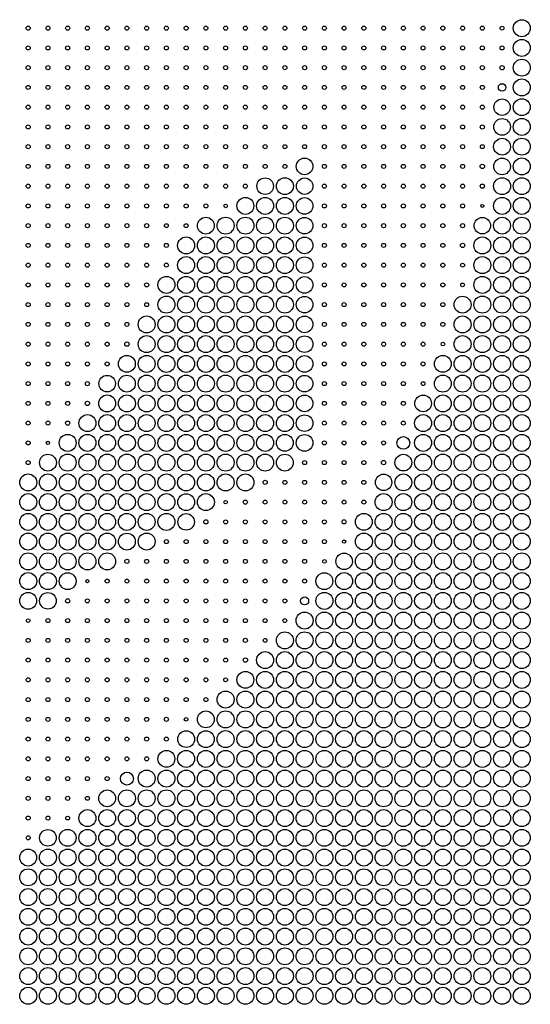
# Model space of a CAD drawing. Units: millimetres. Extents: x -0.1 to 30.1, y -0.1 to 30.1.
# Drawn here: x 22.4 to 30.1, y -0.1 to 14.8 of the extents above; entities that cross this region are included whole.
import ezdxf

# ---------------------------------------------------------------- set-up
doc = ezdxf.new("R2010")
doc.units = ezdxf.units.MM
doc.layers.add('Default', color=18, linetype='Continuous', true_color=0x000000)

msp = doc.modelspace()

# ---------------------------------------------------------------- linework, layer by layer
at = {"layer": 'Default'}
for centre, radius in [((30, 14.7), 0.129), ((22.5, 14.7), 0.0306), ((22.8, 14.7), 0.0306), ((23.1, 14.7), 0.0306), ((23.4, 14.7), 0.0306), ((23.7, 14.7), 0.0306), ((24, 14.7), 0.0306), ((24.3, 14.7), 0.0306), ((24.6, 14.7), 0.0306), ((24.9, 14.7), 0.0306), ((25.2, 14.7), 0.0306), ((25.5, 14.7), 0.0306), ((25.8, 14.7), 0.0306), ((26.1, 14.7), 0.0306), ((26.4, 14.7), 0.0306), ((26.7, 14.7), 0.0306), ((27, 14.7), 0.0306), ((27.3, 14.7), 0.0306), ((27.6, 14.7), 0.0306), ((27.9, 14.7), 0.0306), ((28.2, 14.7), 0.0306), ((28.5, 14.7), 0.0306), ((28.8, 14.7), 0.0306), ((29.1, 14.7), 0.0306), ((29.4, 14.7), 0.0306), ((29.7, 14.7), 0.0296), ((30, 14.4), 0.129), ((22.5, 14.4), 0.0306), ((22.8, 14.4), 0.0306), ((23.1, 14.4), 0.0306), ((23.4, 14.4), 0.0306), ((23.7, 14.4), 0.0306), ((24, 14.4), 0.0306), ((24.3, 14.4), 0.0306), ((24.6, 14.4), 0.0306), ((24.9, 14.4), 0.0306), ((25.2, 14.4), 0.0306), ((25.5, 14.4), 0.0306), ((25.8, 14.4), 0.0306), ((26.1, 14.4), 0.0306), ((26.4, 14.4), 0.0306), ((26.7, 14.4), 0.0306), ((27, 14.4), 0.0306), ((27.3, 14.4), 0.0306), ((27.6, 14.4), 0.0306), ((27.9, 14.4), 0.0306), ((28.2, 14.4), 0.0306), ((28.5, 14.4), 0.0306), ((28.8, 14.4), 0.0306), ((29.1, 14.4), 0.0306), ((29.4, 14.4), 0.0309), ((29.7, 14.4), 0.0303), ((30, 14.1), 0.129), ((22.5, 14.1), 0.0306), ((22.8, 14.1), 0.0306), ((23.1, 14.1), 0.0306), ((23.4, 14.1), 0.0306), ((23.7, 14.1), 0.0306), ((24, 14.1), 0.0306), ((24.3, 14.1), 0.0306), ((24.6, 14.1), 0.0306), ((24.9, 14.1), 0.0306), ((25.2, 14.1), 0.0306), ((25.5, 14.1), 0.0306), ((25.8, 14.1), 0.0306), ((26.1, 14.1), 0.0306), ((26.4, 14.1), 0.0306), ((26.7, 14.1), 0.0306), ((27, 14.1), 0.0306), ((27.3, 14.1), 0.0306), ((27.6, 14.1), 0.0306), ((27.9, 14.1), 0.0306), ((28.2, 14.1), 0.0306), ((28.5, 14.1), 0.0306), ((28.8, 14.1), 0.0306), ((29.1, 14.1), 0.0306), ((29.4, 14.1), 0.0309), ((29.7, 14.1), 0.0331), ((30, 13.8), 0.129), ((22.5, 13.8), 0.0306), ((22.8, 13.8), 0.0306), ((23.1, 13.8), 0.0306), ((23.4, 13.8), 0.0306), ((23.7, 13.8), 0.0306), ((24, 13.8), 0.0306), ((24.3, 13.8), 0.0306), ((24.6, 13.8), 0.0306), ((24.9, 13.8), 0.0306), ((25.2, 13.8), 0.0306), ((25.5, 13.8), 0.0306), ((25.8, 13.8), 0.0306), ((26.1, 13.8), 0.0306), ((26.4, 13.8), 0.0306), ((26.7, 13.8), 0.0306), ((27, 13.8), 0.0306), ((27.3, 13.8), 0.0306), ((27.6, 13.8), 0.0306), ((27.9, 13.8), 0.0306), ((28.2, 13.8), 0.0306), ((28.5, 13.8), 0.0306), ((28.8, 13.8), 0.0306), ((29.1, 13.8), 0.0306), ((29.4, 13.8), 0.0311), ((29.7, 13.8), 0.0566), ((29.7, 13.5), 0.125), ((30, 13.5), 0.129), ((22.5, 13.5), 0.0306), ((22.8, 13.5), 0.0306), ((23.1, 13.5), 0.0306), ((23.4, 13.5), 0.0306), ((23.7, 13.5), 0.0306), ((24, 13.5), 0.0306), ((24.3, 13.5), 0.0306), ((24.6, 13.5), 0.0306), ((24.9, 13.5), 0.0306), ((25.2, 13.5), 0.0306), ((25.5, 13.5), 0.0306), ((25.8, 13.5), 0.0306), ((26.1, 13.5), 0.0306), ((26.4, 13.5), 0.0306), ((26.7, 13.5), 0.0306), ((27, 13.5), 0.0306), ((27.3, 13.5), 0.0306), ((27.6, 13.5), 0.0306), ((27.9, 13.5), 0.0306), ((28.2, 13.5), 0.0306), ((28.5, 13.5), 0.0306), ((28.8, 13.5), 0.0306), ((29.1, 13.5), 0.0306), ((29.4, 13.5), 0.0306), ((29.7, 13.2), 0.127), ((30, 13.2), 0.129), ((22.5, 13.2), 0.0306), ((22.8, 13.2), 0.0306), ((23.1, 13.2), 0.0306), ((23.4, 13.2), 0.0306), ((23.7, 13.2), 0.0306), ((24, 13.2), 0.0306), ((24.3, 13.2), 0.0306), ((24.6, 13.2), 0.0306), ((24.9, 13.2), 0.0306), ((25.2, 13.2), 0.0306), ((25.5, 13.2), 0.0306), ((25.8, 13.2), 0.0306), ((26.1, 13.2), 0.0306), ((26.4, 13.2), 0.0306), ((26.7, 13.2), 0.0306), ((27, 13.2), 0.0306), ((27.3, 13.2), 0.0306), ((27.6, 13.2), 0.0306), ((27.9, 13.2), 0.0306), ((28.2, 13.2), 0.0306), ((28.5, 13.2), 0.0306), ((28.8, 13.2), 0.0306), ((29.1, 13.2), 0.0306), ((29.4, 13.2), 0.0316), ((29.7, 12.9), 0.128), ((30, 12.9), 0.129), ((22.5, 12.9), 0.0306), ((22.8, 12.9), 0.0306), ((23.1, 12.9), 0.0306), ((23.4, 12.9), 0.0306), ((23.7, 12.9), 0.0306), ((24, 12.9), 0.0306), ((24.3, 12.9), 0.0306), ((24.6, 12.9), 0.0306), ((24.9, 12.9), 0.0306), ((25.2, 12.9), 0.0306), ((25.5, 12.9), 0.0306), ((25.8, 12.9), 0.0306), ((26.1, 12.9), 0.0306), ((26.4, 12.9), 0.0301), ((26.7, 12.9), 0.0303), ((27, 12.9), 0.0306), ((27.3, 12.9), 0.0306), ((27.6, 12.9), 0.0306), ((27.9, 12.9), 0.0306), ((28.2, 12.9), 0.0306), ((28.5, 12.9), 0.0306), ((28.8, 12.9), 0.0306), ((29.1, 12.9), 0.0306), ((29.4, 12.9), 0.0298), ((26.7, 12.6), 0.126), ((29.7, 12.6), 0.127), ((30, 12.6), 0.129), ((22.5, 12.6), 0.0306), ((22.8, 12.6), 0.0306), ((23.1, 12.6), 0.0306), ((23.4, 12.6), 0.0306), ((23.7, 12.6), 0.0306), ((24, 12.6), 0.0306), ((24.3, 12.6), 0.0306), ((24.6, 12.6), 0.0306), ((24.9, 12.6), 0.0306), ((25.2, 12.6), 0.0306), ((25.5, 12.6), 0.0306), ((25.8, 12.6), 0.0306), ((26.1, 12.6), 0.0309), ((26.4, 12.6), 0.0298), ((27, 12.6), 0.0306), ((27.3, 12.6), 0.0306), ((27.6, 12.6), 0.0306), ((27.9, 12.6), 0.0306), ((28.2, 12.6), 0.0306), ((28.5, 12.6), 0.0306), ((28.8, 12.6), 0.0306), ((29.1, 12.6), 0.0306), ((29.4, 12.6), 0.0336), ((26.1, 12.3), 0.126), ((26.4, 12.3), 0.129), ((26.7, 12.3), 0.125), ((29.7, 12.3), 0.129), ((30, 12.3), 0.129), ((22.5, 12.3), 0.0306), ((22.8, 12.3), 0.0306), ((23.1, 12.3), 0.0306), ((23.4, 12.3), 0.0306), ((23.7, 12.3), 0.0306), ((24, 12.3), 0.0306), ((24.3, 12.3), 0.0306), ((24.6, 12.3), 0.0306), ((24.9, 12.3), 0.0306), ((25.2, 12.3), 0.0306), ((25.5, 12.3), 0.0306), ((25.8, 12.3), 0.0311), ((27, 12.3), 0.0306), ((27.3, 12.3), 0.0306), ((27.6, 12.3), 0.0306), ((27.9, 12.3), 0.0306), ((28.2, 12.3), 0.0306), ((28.5, 12.3), 0.0306), ((28.8, 12.3), 0.0306), ((29.1, 12.3), 0.0306), ((29.4, 12.3), 0.0324), ((25.8, 12), 0.128), ((26.1, 12), 0.129), ((26.4, 12), 0.129), ((26.7, 12), 0.126), ((29.7, 12), 0.129), ((30, 12), 0.129), ((22.5, 12), 0.0306), ((22.8, 12), 0.0306), ((23.1, 12), 0.0306), ((23.4, 12), 0.0306), ((23.7, 12), 0.0306), ((24, 12), 0.0306), ((24.3, 12), 0.0306), ((24.6, 12), 0.0306), ((24.9, 12), 0.0306), ((25.2, 12), 0.0306), ((25.5, 12), 0.0276), ((27, 12), 0.0306), ((27.3, 12), 0.0306), ((27.6, 12), 0.0306), ((27.9, 12), 0.0306), ((28.2, 12), 0.0306), ((28.5, 12), 0.0306), ((28.8, 12), 0.0306), ((29.1, 12), 0.0306), ((29.4, 12), 0.023), ((25.2, 11.7), 0.128), ((25.5, 11.7), 0.129), ((25.8, 11.7), 0.129), ((26.1, 11.7), 0.129), ((26.4, 11.7), 0.129), ((26.7, 11.7), 0.126), ((29.4, 11.7), 0.126), ((29.7, 11.7), 0.128), ((30, 11.7), 0.129), ((22.5, 11.7), 0.0306), ((22.8, 11.7), 0.0306), ((23.1, 11.7), 0.0306), ((23.4, 11.7), 0.0306), ((23.7, 11.7), 0.0306), ((24, 11.7), 0.0306), ((24.3, 11.7), 0.0306), ((24.6, 11.7), 0.0286), ((24.9, 11.7), 0.0301), ((27, 11.7), 0.0306), ((27.3, 11.7), 0.0306), ((27.6, 11.7), 0.0306), ((27.9, 11.7), 0.0306), ((28.2, 11.7), 0.0306), ((28.5, 11.7), 0.0306), ((28.8, 11.7), 0.0306), ((29.1, 11.7), 0.0309), ((24.9, 11.4), 0.129), ((25.2, 11.4), 0.129), ((25.5, 11.4), 0.129), ((25.8, 11.4), 0.129), ((26.1, 11.4), 0.129), ((26.4, 11.4), 0.129), ((26.7, 11.4), 0.126), ((29.4, 11.4), 0.129), ((29.7, 11.4), 0.129), ((30, 11.4), 0.129), ((22.5, 11.4), 0.0306), ((22.8, 11.4), 0.0306), ((23.1, 11.4), 0.0306), ((23.4, 11.4), 0.0306), ((23.7, 11.4), 0.0306), ((24, 11.4), 0.0306), ((24.3, 11.4), 0.0306), ((24.6, 11.4), 0.0311), ((27, 11.4), 0.0306), ((27.3, 11.4), 0.0306), ((27.6, 11.4), 0.0306), ((27.9, 11.4), 0.0306), ((28.2, 11.4), 0.0306), ((28.5, 11.4), 0.0306), ((28.8, 11.4), 0.0306), ((29.1, 11.4), 0.0326), ((24.9, 11.1), 0.129), ((25.2, 11.1), 0.129), ((25.5, 11.1), 0.129), ((25.8, 11.1), 0.129), ((26.1, 11.1), 0.129), ((26.4, 11.1), 0.129), ((26.7, 11.1), 0.126), ((29.4, 11.1), 0.129), ((29.7, 11.1), 0.129), ((30, 11.1), 0.129), ((22.5, 11.1), 0.0306), ((22.8, 11.1), 0.0306), ((23.1, 11.1), 0.0306), ((23.4, 11.1), 0.0306), ((23.7, 11.1), 0.0306), ((24, 11.1), 0.0306), ((24.3, 11.1), 0.0306), ((24.6, 11.1), 0.0301), ((27, 11.1), 0.0306), ((27.3, 11.1), 0.0306), ((27.6, 11.1), 0.0306), ((27.9, 11.1), 0.0306), ((28.2, 11.1), 0.0306), ((28.5, 11.1), 0.0306), ((28.8, 11.1), 0.0306), ((29.1, 11.1), 0.0293), ((24.6, 10.8), 0.129), ((24.9, 10.8), 0.129), ((25.2, 10.8), 0.129), ((25.5, 10.8), 0.129), ((25.8, 10.8), 0.129), ((26.1, 10.8), 0.129), ((26.4, 10.8), 0.129), ((26.7, 10.8), 0.126), ((29.4, 10.8), 0.129), ((29.7, 10.8), 0.129), ((30, 10.8), 0.129), ((22.5, 10.8), 0.0306), ((22.8, 10.8), 0.0306), ((23.1, 10.8), 0.0306), ((23.4, 10.8), 0.0306), ((23.7, 10.8), 0.0306), ((24, 10.8), 0.0306), ((24.3, 10.8), 0.0306), ((27, 10.8), 0.0306), ((27.3, 10.8), 0.0306), ((27.6, 10.8), 0.0306), ((27.9, 10.8), 0.0306), ((28.2, 10.8), 0.0306), ((28.5, 10.8), 0.0306), ((28.8, 10.8), 0.0306), ((29.1, 10.8), 0.0288), ((24.6, 10.5), 0.129), ((24.9, 10.5), 0.129), ((25.2, 10.5), 0.129), ((25.5, 10.5), 0.129), ((25.8, 10.5), 0.129), ((26.1, 10.5), 0.129), ((26.4, 10.5), 0.129), ((26.7, 10.5), 0.126), ((29.1, 10.5), 0.128), ((29.4, 10.5), 0.129), ((29.7, 10.5), 0.129), ((30, 10.5), 0.129), ((22.5, 10.5), 0.0306), ((22.8, 10.5), 0.0306), ((23.1, 10.5), 0.0306), ((23.4, 10.5), 0.0306), ((23.7, 10.5), 0.0306), ((24, 10.5), 0.0306), ((24.3, 10.5), 0.0293), ((27, 10.5), 0.0306), ((27.3, 10.5), 0.0306), ((27.6, 10.5), 0.0306), ((27.9, 10.5), 0.0306), ((28.2, 10.5), 0.0306), ((28.5, 10.5), 0.0306), ((28.8, 10.5), 0.0306), ((24.3, 10.2), 0.129), ((24.6, 10.2), 0.129), ((24.9, 10.2), 0.129), ((25.2, 10.2), 0.129), ((25.5, 10.2), 0.129), ((25.8, 10.2), 0.129), ((26.1, 10.2), 0.129), ((26.4, 10.2), 0.129), ((26.7, 10.2), 0.126), ((29.1, 10.2), 0.129), ((29.4, 10.2), 0.129), ((29.7, 10.2), 0.129), ((30, 10.2), 0.129), ((22.5, 10.2), 0.0306), ((22.8, 10.2), 0.0306), ((23.1, 10.2), 0.0306), ((23.4, 10.2), 0.0306), ((23.7, 10.2), 0.0306), ((24, 10.2), 0.0306), ((27, 10.2), 0.0306), ((27.3, 10.2), 0.0306), ((27.6, 10.2), 0.0306), ((27.9, 10.2), 0.0306), ((28.2, 10.2), 0.0306), ((28.5, 10.2), 0.0306), ((28.8, 10.2), 0.0311), ((24.3, 9.9), 0.129), ((24.6, 9.9), 0.129), ((24.9, 9.9), 0.129), ((25.2, 9.9), 0.129), ((25.5, 9.9), 0.129), ((25.8, 9.9), 0.129), ((26.1, 9.9), 0.129), ((26.4, 9.9), 0.129), ((26.7, 9.9), 0.126), ((29.1, 9.9), 0.129), ((29.4, 9.9), 0.129), ((29.7, 9.9), 0.129), ((30, 9.9), 0.129), ((22.5, 9.9), 0.0306), ((22.8, 9.9), 0.0306), ((23.1, 9.9), 0.0306), ((23.4, 9.9), 0.0306), ((23.7, 9.9), 0.0306), ((24, 9.9), 0.0331), ((27, 9.9), 0.0306), ((27.3, 9.9), 0.0306), ((27.6, 9.9), 0.0306), ((27.9, 9.9), 0.0306), ((28.2, 9.9), 0.0306), ((28.5, 9.9), 0.0306), ((28.8, 9.9), 0.0278), ((24, 9.6), 0.128), ((24.3, 9.6), 0.129), ((24.6, 9.6), 0.129), ((24.9, 9.6), 0.129), ((25.2, 9.6), 0.129), ((25.5, 9.6), 0.129), ((25.8, 9.6), 0.129), ((26.1, 9.6), 0.129), ((26.4, 9.6), 0.129), ((26.7, 9.6), 0.126), ((28.8, 9.6), 0.128), ((29.1, 9.6), 0.129), ((29.4, 9.6), 0.129), ((29.7, 9.6), 0.129), ((30, 9.6), 0.129), ((22.5, 9.6), 0.0306), ((22.8, 9.6), 0.0306), ((23.1, 9.6), 0.0306), ((23.4, 9.6), 0.0306), ((23.7, 9.6), 0.0306), ((27, 9.6), 0.0306), ((27.3, 9.6), 0.0306), ((27.6, 9.6), 0.0306), ((27.9, 9.6), 0.0306), ((28.2, 9.6), 0.0306), ((28.5, 9.6), 0.0306), ((23.7, 9.3), 0.126), ((24, 9.3), 0.128), ((24.3, 9.3), 0.129), ((24.6, 9.3), 0.129), ((24.9, 9.3), 0.129), ((25.2, 9.3), 0.129), ((25.5, 9.3), 0.129), ((25.8, 9.3), 0.129), ((26.1, 9.3), 0.129), ((26.4, 9.3), 0.129), ((26.7, 9.3), 0.126), ((28.8, 9.3), 0.129), ((29.1, 9.3), 0.129), ((29.4, 9.3), 0.129), ((29.7, 9.3), 0.129), ((30, 9.3), 0.129), ((22.5, 9.3), 0.0306), ((22.8, 9.3), 0.0306), ((23.1, 9.3), 0.0306), ((23.4, 9.3), 0.0309), ((27, 9.3), 0.0306), ((27.3, 9.3), 0.0306), ((27.6, 9.3), 0.0306), ((27.9, 9.3), 0.0306), ((28.2, 9.3), 0.0306), ((28.5, 9.3), 0.0286), ((23.7, 9), 0.129), ((24, 9), 0.129), ((24.3, 9), 0.129), ((24.6, 9), 0.129), ((24.9, 9), 0.129), ((25.2, 9), 0.129), ((25.5, 9), 0.129), ((25.8, 9), 0.129), ((26.1, 9), 0.129), ((26.4, 9), 0.129), ((26.7, 9), 0.126), ((28.5, 9), 0.127), ((28.8, 9), 0.129), ((29.1, 9), 0.129), ((29.4, 9), 0.129), ((29.7, 9), 0.129), ((30, 9), 0.129), ((22.5, 9), 0.0306), ((22.8, 9), 0.0306), ((23.1, 9), 0.0306), ((23.4, 9), 0.0326), ((27, 9), 0.0306), ((27.3, 9), 0.0306), ((27.6, 9), 0.0306), ((27.9, 9), 0.0306), ((28.2, 9), 0.0306), ((23.4, 8.7), 0.129), ((23.7, 8.7), 0.129), ((24, 8.7), 0.129), ((24.3, 8.7), 0.129), ((24.6, 8.7), 0.129), ((24.9, 8.7), 0.129), ((25.2, 8.7), 0.129), ((25.5, 8.7), 0.129), ((25.8, 8.7), 0.129), ((26.1, 8.7), 0.129), ((26.4, 8.7), 0.129), ((26.7, 8.7), 0.126), ((28.5, 8.7), 0.129), ((28.8, 8.7), 0.129), ((29.1, 8.7), 0.129), ((29.4, 8.7), 0.129), ((29.7, 8.7), 0.129), ((30, 8.7), 0.129), ((22.5, 8.7), 0.0306), ((22.8, 8.7), 0.0306), ((23.1, 8.7), 0.0324), ((27, 8.7), 0.0306), ((27.3, 8.7), 0.0306), ((27.6, 8.7), 0.0306), ((27.9, 8.7), 0.0306), ((28.2, 8.7), 0.0306), ((23.1, 8.4), 0.129), ((23.4, 8.4), 0.129), ((23.7, 8.4), 0.129), ((24, 8.4), 0.129), ((24.3, 8.4), 0.129), ((24.6, 8.4), 0.129), ((24.9, 8.4), 0.129), ((25.2, 8.4), 0.129), ((25.5, 8.4), 0.129), ((25.8, 8.4), 0.129), ((26.1, 8.4), 0.129), ((26.4, 8.4), 0.128), ((26.7, 8.4), 0.127), ((28.5, 8.4), 0.129), ((28.8, 8.4), 0.129), ((29.1, 8.4), 0.129), ((29.4, 8.4), 0.129), ((29.7, 8.4), 0.129), ((30, 8.4), 0.129), ((22.5, 8.4), 0.0306), ((22.8, 8.4), 0.0253), ((27, 8.4), 0.0306), ((27.3, 8.4), 0.0306), ((27.6, 8.4), 0.0306), ((27.9, 8.4), 0.0296), ((28.2, 8.4), 0.0969), ((22.8, 8.1), 0.128), ((23.1, 8.1), 0.129), ((23.4, 8.1), 0.129), ((23.7, 8.1), 0.129), ((24, 8.1), 0.129), ((24.3, 8.1), 0.129), ((24.6, 8.1), 0.129), ((24.9, 8.1), 0.129), ((25.2, 8.1), 0.129), ((25.5, 8.1), 0.129), ((25.8, 8.1), 0.129), ((26.1, 8.1), 0.129), ((26.4, 8.1), 0.128), ((28.5, 8.1), 0.129), ((28.8, 8.1), 0.129), ((29.1, 8.1), 0.129), ((29.4, 8.1), 0.129), ((29.7, 8.1), 0.129), ((30, 8.1), 0.129), ((22.5, 8.1), 0.0306), ((26.7, 8.1), 0.0309), ((27, 8.1), 0.0306), ((27.3, 8.1), 0.0306), ((27.6, 8.1), 0.0306), ((27.9, 8.1), 0.0326), ((28.2, 8.1), 0.127), ((22.5, 7.8), 0.129), ((22.8, 7.8), 0.129), ((23.1, 7.8), 0.129), ((23.4, 7.8), 0.129), ((23.7, 7.8), 0.129), ((24, 7.8), 0.129), ((24.3, 7.8), 0.129), ((24.6, 7.8), 0.129), ((24.9, 7.8), 0.129), ((25.2, 7.8), 0.129), ((25.5, 7.8), 0.129), ((25.8, 7.8), 0.129), ((28.2, 7.8), 0.128), ((28.5, 7.8), 0.129), ((28.8, 7.8), 0.129), ((29.1, 7.8), 0.129), ((29.4, 7.8), 0.129), ((29.7, 7.8), 0.129), ((30, 7.8), 0.129), ((26.1, 7.8), 0.0311), ((26.4, 7.8), 0.0306), ((26.7, 7.8), 0.0306), ((27, 7.8), 0.0306), ((27.3, 7.8), 0.0306), ((27.6, 7.8), 0.0309), ((27.9, 7.8), 0.125), ((22.5, 7.5), 0.129), ((22.8, 7.5), 0.129), ((23.1, 7.5), 0.129), ((23.4, 7.5), 0.129), ((23.7, 7.5), 0.129), ((24, 7.5), 0.129), ((24.3, 7.5), 0.129), ((24.6, 7.5), 0.129), ((25.2, 7.5), 0.129), ((27.9, 7.5), 0.129), ((28.2, 7.5), 0.129), ((28.5, 7.5), 0.129), ((28.8, 7.5), 0.129), ((29.1, 7.5), 0.129), ((29.4, 7.5), 0.129), ((29.7, 7.5), 0.129), ((30, 7.5), 0.129), ((24.9, 7.5), 0.128), ((25.5, 7.5), 0.026), ((25.8, 7.5), 0.0311), ((26.1, 7.5), 0.0306), ((26.4, 7.5), 0.0306), ((26.7, 7.5), 0.0306), ((27, 7.5), 0.0306), ((27.3, 7.5), 0.0306), ((27.6, 7.5), 0.0306), ((22.5, 7.2), 0.129), ((22.8, 7.2), 0.129), ((23.1, 7.2), 0.129), ((23.4, 7.2), 0.129), ((23.7, 7.2), 0.129), ((24, 7.2), 0.129), ((24.3, 7.2), 0.129), ((24.6, 7.2), 0.129), ((24.9, 7.2), 0.125), ((25.2, 7.2), 0.0314), ((25.5, 7.2), 0.0306), ((25.8, 7.2), 0.0306), ((26.1, 7.2), 0.0306), ((26.4, 7.2), 0.0306), ((26.7, 7.2), 0.0306), ((27, 7.2), 0.0306), ((27.3, 7.2), 0.0311), ((27.6, 7.2), 0.128), ((27.9, 7.2), 0.129), ((28.2, 7.2), 0.129), ((28.5, 7.2), 0.129), ((28.8, 7.2), 0.129), ((29.1, 7.2), 0.129), ((29.4, 7.2), 0.129), ((29.7, 7.2), 0.129), ((30, 7.2), 0.129), ((22.5, 6.9), 0.129), ((22.8, 6.9), 0.129), ((23.1, 6.9), 0.129), ((23.4, 6.9), 0.129), ((23.7, 6.9), 0.129), ((24, 6.9), 0.128), ((24.3, 6.9), 0.129), ((24.6, 6.9), 0.0306), ((24.9, 6.9), 0.0309), ((25.2, 6.9), 0.0306), ((25.5, 6.9), 0.0306), ((25.8, 6.9), 0.0306), ((26.1, 6.9), 0.0306), ((26.4, 6.9), 0.0306), ((26.7, 6.9), 0.0306), ((27, 6.9), 0.0306), ((27.3, 6.9), 0.026), ((27.6, 6.9), 0.129), ((27.9, 6.9), 0.129), ((28.2, 6.9), 0.129), ((28.5, 6.9), 0.129), ((28.8, 6.9), 0.129), ((29.1, 6.9), 0.129), ((29.4, 6.9), 0.129), ((29.7, 6.9), 0.129), ((30, 6.9), 0.129), ((22.5, 6.6), 0.129), ((22.8, 6.6), 0.129), ((23.1, 6.6), 0.129), ((23.4, 6.6), 0.129), ((23.7, 6.6), 0.129), ((24, 6.6), 0.0316), ((24.3, 6.6), 0.0306), ((24.6, 6.6), 0.0306), ((24.9, 6.6), 0.0306), ((25.2, 6.6), 0.0306), ((25.5, 6.6), 0.0306), ((25.8, 6.6), 0.0306), ((26.1, 6.6), 0.0306), ((26.4, 6.6), 0.0306), ((26.7, 6.6), 0.0306), ((27, 6.6), 0.0281), ((27.3, 6.6), 0.125), ((27.6, 6.6), 0.129), ((27.9, 6.6), 0.129), ((28.2, 6.6), 0.129), ((28.5, 6.6), 0.129), ((28.8, 6.6), 0.129), ((29.1, 6.6), 0.129), ((29.4, 6.6), 0.129), ((29.7, 6.6), 0.129), ((30, 6.6), 0.129), ((22.5, 6.3), 0.129), ((22.8, 6.3), 0.129), ((23.1, 6.3), 0.128), ((23.4, 6.3), 0.0238), ((23.7, 6.3), 0.0309), ((24, 6.3), 0.0303), ((24.3, 6.3), 0.0306), ((24.6, 6.3), 0.0306), ((24.9, 6.3), 0.0306), ((25.2, 6.3), 0.0306), ((25.5, 6.3), 0.0306), ((25.8, 6.3), 0.0306), ((26.1, 6.3), 0.0306), ((26.4, 6.3), 0.0306), ((26.7, 6.3), 0.0306), ((27, 6.3), 0.128), ((27.3, 6.3), 0.129), ((27.6, 6.3), 0.129), ((27.9, 6.3), 0.129), ((28.2, 6.3), 0.129), ((28.5, 6.3), 0.129), ((28.8, 6.3), 0.129), ((29.1, 6.3), 0.129), ((29.4, 6.3), 0.129), ((29.7, 6.3), 0.129), ((30, 6.3), 0.129), ((22.5, 6), 0.128), ((22.8, 6), 0.126), ((23.1, 6), 0.0321), ((23.4, 6), 0.0306), ((23.7, 6), 0.0306), ((24, 6), 0.0306), ((24.3, 6), 0.0306), ((24.6, 6), 0.0306), ((24.9, 6), 0.0306), ((25.2, 6), 0.0306), ((25.5, 6), 0.0306), ((25.8, 6), 0.0306), ((26.1, 6), 0.0306), ((26.4, 6), 0.0303), ((26.7, 6), 0.0614), ((27, 6), 0.129), ((27.3, 6), 0.129), ((27.6, 6), 0.129), ((27.9, 6), 0.129), ((28.2, 6), 0.129), ((28.5, 6), 0.129), ((28.8, 6), 0.129), ((29.1, 6), 0.129), ((29.4, 6), 0.129), ((29.7, 6), 0.129), ((30, 6), 0.129), ((22.5, 5.7), 0.0281), ((22.8, 5.7), 0.0306), ((23.1, 5.7), 0.0306), ((23.4, 5.7), 0.0306), ((23.7, 5.7), 0.0306), ((24, 5.7), 0.0306), ((24.3, 5.7), 0.0306), ((24.6, 5.7), 0.0306), ((24.9, 5.7), 0.0306), ((25.2, 5.7), 0.0306), ((25.5, 5.7), 0.0306), ((25.8, 5.7), 0.0306), ((26.1, 5.7), 0.0306), ((26.4, 5.7), 0.0293), ((26.7, 5.7), 0.129), ((27, 5.7), 0.129), ((27.3, 5.7), 0.129), ((27.6, 5.7), 0.129), ((27.9, 5.7), 0.129), ((28.2, 5.7), 0.129), ((28.5, 5.7), 0.129), ((28.8, 5.7), 0.129), ((29.1, 5.7), 0.129), ((29.4, 5.7), 0.129), ((29.7, 5.7), 0.129), ((30, 5.7), 0.129), ((22.5, 5.4), 0.0306), ((22.8, 5.4), 0.0306), ((23.1, 5.4), 0.0306), ((23.4, 5.4), 0.0306), ((23.7, 5.4), 0.0306), ((24, 5.4), 0.0306), ((24.3, 5.4), 0.0306), ((24.6, 5.4), 0.0306), ((24.9, 5.4), 0.0306), ((25.2, 5.4), 0.0306), ((25.5, 5.4), 0.0306), ((25.8, 5.4), 0.0321), ((26.1, 5.4), 0.0283), ((26.4, 5.4), 0.129), ((26.7, 5.4), 0.129), ((27, 5.4), 0.129), ((27.3, 5.4), 0.129), ((27.6, 5.4), 0.129), ((27.9, 5.4), 0.129), ((28.2, 5.4), 0.129), ((28.5, 5.4), 0.129), ((28.8, 5.4), 0.129), ((29.1, 5.4), 0.129), ((29.4, 5.4), 0.129), ((29.7, 5.4), 0.129), ((30, 5.4), 0.129), ((22.5, 5.1), 0.0306), ((22.8, 5.1), 0.0306), ((23.1, 5.1), 0.0306), ((23.4, 5.1), 0.0306), ((23.7, 5.1), 0.0306), ((24, 5.1), 0.0306), ((24.3, 5.1), 0.0306), ((24.6, 5.1), 0.0306), ((24.9, 5.1), 0.0306), ((25.2, 5.1), 0.0306), ((25.5, 5.1), 0.0306), ((25.8, 5.1), 0.0331), ((26.1, 5.1), 0.129), ((26.4, 5.1), 0.129), ((26.7, 5.1), 0.129), ((27, 5.1), 0.129), ((27.3, 5.1), 0.129), ((27.6, 5.1), 0.129), ((27.9, 5.1), 0.129), ((28.2, 5.1), 0.129), ((28.5, 5.1), 0.129), ((28.8, 5.1), 0.129), ((29.1, 5.1), 0.129), ((29.4, 5.1), 0.129), ((29.7, 5.1), 0.129), ((30, 5.1), 0.129), ((22.5, 4.8), 0.0306), ((22.8, 4.8), 0.0306), ((23.1, 4.8), 0.0306), ((23.4, 4.8), 0.0306), ((23.7, 4.8), 0.0306), ((24, 4.8), 0.0306), ((24.3, 4.8), 0.0306), ((24.6, 4.8), 0.0306), ((24.9, 4.8), 0.0306), ((25.2, 4.8), 0.0306), ((25.5, 4.8), 0.0288), ((25.8, 4.8), 0.128), ((26.1, 4.8), 0.129), ((26.4, 4.8), 0.129), ((26.7, 4.8), 0.129), ((27, 4.8), 0.129), ((27.3, 4.8), 0.129), ((27.6, 4.8), 0.129), ((27.9, 4.8), 0.129), ((28.2, 4.8), 0.129), ((28.5, 4.8), 0.129), ((28.8, 4.8), 0.129), ((29.1, 4.8), 0.129), ((29.4, 4.8), 0.129), ((29.7, 4.8), 0.129), ((30, 4.8), 0.129), ((22.5, 4.5), 0.0306), ((22.8, 4.5), 0.0306), ((23.1, 4.5), 0.0306), ((23.4, 4.5), 0.0306), ((23.7, 4.5), 0.0306), ((24, 4.5), 0.0306), ((24.3, 4.5), 0.0306), ((24.6, 4.5), 0.0306), ((24.9, 4.5), 0.0309), ((25.2, 4.5), 0.0303), ((25.5, 4.5), 0.129), ((25.8, 4.5), 0.129), ((26.1, 4.5), 0.129), ((26.4, 4.5), 0.129), ((26.7, 4.5), 0.129), ((27, 4.5), 0.129), ((27.3, 4.5), 0.129), ((27.6, 4.5), 0.129), ((27.9, 4.5), 0.129), ((28.2, 4.5), 0.129), ((28.5, 4.5), 0.129), ((28.8, 4.5), 0.129), ((29.1, 4.5), 0.129), ((29.4, 4.5), 0.129), ((29.7, 4.5), 0.129), ((30, 4.5), 0.129), ((22.5, 4.2), 0.0306), ((22.8, 4.2), 0.0306), ((23.1, 4.2), 0.0306), ((23.4, 4.2), 0.0306), ((23.7, 4.2), 0.0306), ((24, 4.2), 0.0306), ((24.3, 4.2), 0.0306), ((24.6, 4.2), 0.0311), ((24.9, 4.2), 0.0281), ((25.2, 4.2), 0.128), ((25.5, 4.2), 0.129), ((25.8, 4.2), 0.129), ((26.1, 4.2), 0.129), ((26.4, 4.2), 0.129), ((26.7, 4.2), 0.129), ((27, 4.2), 0.129), ((27.3, 4.2), 0.129), ((27.6, 4.2), 0.129), ((27.9, 4.2), 0.129), ((28.2, 4.2), 0.129), ((28.5, 4.2), 0.129), ((28.8, 4.2), 0.129), ((29.1, 4.2), 0.129), ((29.4, 4.2), 0.129), ((29.7, 4.2), 0.129), ((30, 4.2), 0.129), ((22.5, 3.9), 0.0306), ((22.8, 3.9), 0.0306), ((23.1, 3.9), 0.0306), ((23.4, 3.9), 0.0306), ((23.7, 3.9), 0.0306), ((24, 3.9), 0.0306), ((24.3, 3.9), 0.0309), ((24.6, 3.9), 0.0306), ((24.9, 3.9), 0.127), ((25.2, 3.9), 0.128), ((25.5, 3.9), 0.129), ((25.8, 3.9), 0.129), ((26.1, 3.9), 0.129), ((26.4, 3.9), 0.129), ((26.7, 3.9), 0.129), ((27, 3.9), 0.129), ((27.3, 3.9), 0.129), ((27.6, 3.9), 0.129), ((27.9, 3.9), 0.129), ((28.2, 3.9), 0.129), ((28.5, 3.9), 0.129), ((28.8, 3.9), 0.129), ((29.1, 3.9), 0.129), ((29.4, 3.9), 0.129), ((29.7, 3.9), 0.129), ((30, 3.9), 0.129), ((22.5, 3.6), 0.0306), ((22.8, 3.6), 0.0306), ((23.1, 3.6), 0.0306), ((23.4, 3.6), 0.0306), ((23.7, 3.6), 0.0306), ((24, 3.6), 0.0306), ((24.3, 3.6), 0.0316), ((24.6, 3.6), 0.128), ((24.9, 3.6), 0.129), ((25.2, 3.6), 0.129), ((25.5, 3.6), 0.129), ((25.8, 3.6), 0.129), ((26.1, 3.6), 0.129), ((26.4, 3.6), 0.129), ((26.7, 3.6), 0.129), ((27, 3.6), 0.129), ((27.3, 3.6), 0.129), ((27.6, 3.6), 0.129), ((27.9, 3.6), 0.129), ((28.2, 3.6), 0.129), ((28.5, 3.6), 0.129), ((28.8, 3.6), 0.129), ((29.1, 3.6), 0.129), ((29.4, 3.6), 0.129), ((29.7, 3.6), 0.129), ((30, 3.6), 0.129), ((22.5, 3.3), 0.0306), ((22.8, 3.3), 0.0306), ((23.1, 3.3), 0.0306), ((23.4, 3.3), 0.0306), ((23.7, 3.3), 0.0306), ((24, 3.3), 0.0981), ((24.3, 3.3), 0.129), ((24.6, 3.3), 0.129), ((24.9, 3.3), 0.129), ((25.2, 3.3), 0.129), ((25.5, 3.3), 0.129), ((25.8, 3.3), 0.129), ((26.1, 3.3), 0.129), ((26.4, 3.3), 0.129), ((26.7, 3.3), 0.129), ((27, 3.3), 0.129), ((27.3, 3.3), 0.129), ((27.6, 3.3), 0.129), ((27.9, 3.3), 0.129), ((28.2, 3.3), 0.129), ((28.5, 3.3), 0.129), ((28.8, 3.3), 0.129), ((29.1, 3.3), 0.129), ((29.4, 3.3), 0.129), ((29.7, 3.3), 0.129), ((30, 3.3), 0.129), ((22.5, 3), 0.0306), ((22.8, 3), 0.0306), ((23.1, 3), 0.0309), ((23.4, 3), 0.0296), ((23.7, 3), 0.128), ((24, 3), 0.129), ((24.3, 3), 0.129), ((24.6, 3), 0.129), ((24.9, 3), 0.129), ((25.2, 3), 0.129), ((25.5, 3), 0.129), ((25.8, 3), 0.129), ((26.1, 3), 0.129), ((26.4, 3), 0.129), ((26.7, 3), 0.129), ((27, 3), 0.129), ((27.3, 3), 0.129), ((27.6, 3), 0.129), ((27.9, 3), 0.129), ((28.2, 3), 0.129), ((28.5, 3), 0.129), ((28.8, 3), 0.129), ((29.1, 3), 0.129), ((29.4, 3), 0.129), ((29.7, 3), 0.129), ((30, 3), 0.129), ((22.5, 2.7), 0.0306), ((22.8, 2.7), 0.0303), ((23.1, 2.7), 0.0288), ((23.4, 2.7), 0.129), ((23.7, 2.7), 0.129), ((24, 2.7), 0.129), ((24.3, 2.7), 0.129), ((24.6, 2.7), 0.129), ((24.9, 2.7), 0.129), ((25.2, 2.7), 0.129), ((25.5, 2.7), 0.129), ((25.8, 2.7), 0.129), ((26.1, 2.7), 0.129), ((26.4, 2.7), 0.129), ((26.7, 2.7), 0.129), ((27, 2.7), 0.129), ((27.3, 2.7), 0.129), ((27.6, 2.7), 0.129), ((27.9, 2.7), 0.129), ((28.2, 2.7), 0.129), ((28.5, 2.7), 0.129), ((28.8, 2.7), 0.129), ((29.1, 2.7), 0.129), ((29.4, 2.7), 0.129), ((29.7, 2.7), 0.129), ((30, 2.7), 0.129), ((22.5, 2.4), 0.0303), ((22.8, 2.4), 0.126), ((23.1, 2.4), 0.128), ((23.4, 2.4), 0.129), ((23.7, 2.4), 0.129), ((24, 2.4), 0.129), ((24.3, 2.4), 0.129), ((24.6, 2.4), 0.129), ((24.9, 2.4), 0.129), ((25.2, 2.4), 0.129), ((25.5, 2.4), 0.129), ((25.8, 2.4), 0.129), ((26.1, 2.4), 0.129), ((26.4, 2.4), 0.129), ((26.7, 2.4), 0.129), ((27, 2.4), 0.129), ((27.3, 2.4), 0.129), ((27.6, 2.4), 0.129), ((27.9, 2.4), 0.129), ((28.2, 2.4), 0.129), ((28.5, 2.4), 0.129), ((28.8, 2.4), 0.129), ((29.1, 2.4), 0.129), ((29.4, 2.4), 0.129), ((29.7, 2.4), 0.129), ((30, 2.4), 0.129), ((22.5, 2.1), 0.128), ((22.8, 2.1), 0.129), ((23.1, 2.1), 0.129), ((23.4, 2.1), 0.129), ((23.7, 2.1), 0.129), ((24, 2.1), 0.129), ((24.3, 2.1), 0.129), ((24.6, 2.1), 0.129), ((24.9, 2.1), 0.129), ((25.2, 2.1), 0.129), ((25.5, 2.1), 0.129), ((25.8, 2.1), 0.129), ((26.1, 2.1), 0.129), ((26.4, 2.1), 0.129), ((26.7, 2.1), 0.129), ((27, 2.1), 0.129), ((27.3, 2.1), 0.129), ((27.6, 2.1), 0.129), ((27.9, 2.1), 0.129), ((28.2, 2.1), 0.129), ((28.5, 2.1), 0.129), ((28.8, 2.1), 0.129), ((29.1, 2.1), 0.129), ((29.4, 2.1), 0.129), ((29.7, 2.1), 0.129), ((30, 2.1), 0.129), ((22.5, 1.8), 0.129), ((22.8, 1.8), 0.129), ((23.1, 1.8), 0.129), ((23.4, 1.8), 0.129), ((23.7, 1.8), 0.129), ((24, 1.8), 0.129), ((24.3, 1.8), 0.129), ((24.6, 1.8), 0.129), ((24.9, 1.8), 0.129), ((25.2, 1.8), 0.129), ((25.5, 1.8), 0.129), ((25.8, 1.8), 0.129), ((26.1, 1.8), 0.129), ((26.4, 1.8), 0.129), ((26.7, 1.8), 0.129), ((27, 1.8), 0.129), ((27.3, 1.8), 0.129), ((27.6, 1.8), 0.129), ((27.9, 1.8), 0.129), ((28.2, 1.8), 0.129), ((28.5, 1.8), 0.129), ((28.8, 1.8), 0.129), ((29.1, 1.8), 0.129), ((29.4, 1.8), 0.129), ((29.7, 1.8), 0.129), ((30, 1.8), 0.129), ((22.5, 1.5), 0.129), ((22.8, 1.5), 0.129), ((23.1, 1.5), 0.129), ((23.4, 1.5), 0.129), ((23.7, 1.5), 0.129), ((24, 1.5), 0.129), ((24.3, 1.5), 0.129), ((24.6, 1.5), 0.129), ((24.9, 1.5), 0.129), ((25.2, 1.5), 0.129), ((25.5, 1.5), 0.129), ((25.8, 1.5), 0.129), ((26.1, 1.5), 0.129), ((26.4, 1.5), 0.129), ((26.7, 1.5), 0.129), ((27, 1.5), 0.129), ((27.3, 1.5), 0.129), ((27.6, 1.5), 0.129), ((27.9, 1.5), 0.129), ((28.2, 1.5), 0.129), ((28.5, 1.5), 0.129), ((28.8, 1.5), 0.129), ((29.1, 1.5), 0.129), ((29.4, 1.5), 0.129), ((29.7, 1.5), 0.129), ((30, 1.5), 0.129), ((22.5, 1.2), 0.129), ((22.8, 1.2), 0.129), ((23.1, 1.2), 0.129), ((23.4, 1.2), 0.129), ((23.7, 1.2), 0.129), ((24, 1.2), 0.129), ((24.3, 1.2), 0.129), ((24.6, 1.2), 0.129), ((24.9, 1.2), 0.129), ((25.2, 1.2), 0.129), ((25.5, 1.2), 0.129), ((25.8, 1.2), 0.129), ((26.1, 1.2), 0.129), ((26.4, 1.2), 0.129), ((26.7, 1.2), 0.129), ((27, 1.2), 0.129), ((27.3, 1.2), 0.129), ((27.6, 1.2), 0.129), ((27.9, 1.2), 0.129), ((28.2, 1.2), 0.129), ((28.5, 1.2), 0.129), ((28.8, 1.2), 0.129), ((29.1, 1.2), 0.129), ((29.4, 1.2), 0.129), ((29.7, 1.2), 0.129), ((30, 1.2), 0.129), ((22.5, 0.9), 0.129), ((22.8, 0.9), 0.129), ((23.1, 0.9), 0.129), ((23.4, 0.9), 0.129), ((23.7, 0.9), 0.129), ((24, 0.9), 0.129), ((24.3, 0.9), 0.129), ((24.6, 0.9), 0.129), ((24.9, 0.9), 0.129), ((25.2, 0.9), 0.129), ((25.5, 0.9), 0.129), ((25.8, 0.9), 0.129), ((26.1, 0.9), 0.129), ((26.4, 0.9), 0.129), ((26.7, 0.9), 0.129), ((27, 0.9), 0.129), ((27.3, 0.9), 0.129), ((27.6, 0.9), 0.129), ((27.9, 0.9), 0.129), ((28.2, 0.9), 0.129), ((28.5, 0.9), 0.129), ((28.8, 0.9), 0.129), ((29.1, 0.9), 0.129), ((29.4, 0.9), 0.129), ((29.7, 0.9), 0.129), ((30, 0.9), 0.129), ((22.5, 0.6), 0.129), ((22.8, 0.6), 0.129), ((23.1, 0.6), 0.129), ((23.4, 0.6), 0.129), ((23.7, 0.6), 0.129), ((24, 0.6), 0.129), ((24.3, 0.6), 0.129), ((24.6, 0.6), 0.129), ((24.9, 0.6), 0.129), ((25.2, 0.6), 0.129), ((25.5, 0.6), 0.129), ((25.8, 0.6), 0.129), ((26.1, 0.6), 0.129), ((26.4, 0.6), 0.129), ((26.7, 0.6), 0.129), ((27, 0.6), 0.129), ((27.3, 0.6), 0.129), ((27.6, 0.6), 0.129), ((27.9, 0.6), 0.129), ((28.2, 0.6), 0.129), ((28.5, 0.6), 0.129), ((28.8, 0.6), 0.129), ((29.1, 0.6), 0.129), ((29.4, 0.6), 0.129), ((29.7, 0.6), 0.129), ((30, 0.6), 0.129), ((22.5, 0.3), 0.129), ((22.8, 0.3), 0.129), ((23.1, 0.3), 0.129), ((23.4, 0.3), 0.129), ((23.7, 0.3), 0.129), ((24, 0.3), 0.129), ((24.3, 0.3), 0.129), ((24.6, 0.3), 0.129), ((24.9, 0.3), 0.129), ((25.2, 0.3), 0.129), ((25.5, 0.3), 0.129), ((25.8, 0.3), 0.129), ((26.1, 0.3), 0.129), ((26.4, 0.3), 0.129), ((26.7, 0.3), 0.129), ((27, 0.3), 0.129), ((27.3, 0.3), 0.129), ((27.6, 0.3), 0.129), ((27.9, 0.3), 0.129), ((28.2, 0.3), 0.129), ((28.5, 0.3), 0.129), ((28.8, 0.3), 0.129), ((29.1, 0.3), 0.129), ((29.4, 0.3), 0.129), ((29.7, 0.3), 0.129), ((30, 0.3), 0.129), ((22.5, 0), 0.129), ((22.8, 0), 0.129), ((23.1, 0), 0.129), ((23.4, 0), 0.129), ((23.7, 0), 0.129), ((24, 0), 0.129), ((24.3, 0), 0.129), ((24.6, 0), 0.129), ((24.9, 0), 0.129), ((25.2, 0), 0.129), ((25.5, 0), 0.129), ((25.8, 0), 0.129), ((26.1, 0), 0.129), ((26.4, 0), 0.129), ((26.7, 0), 0.129), ((27, 0), 0.129), ((27.3, 0), 0.129), ((27.6, 0), 0.129), ((27.9, 0), 0.129), ((28.2, 0), 0.129), ((28.5, 0), 0.129), ((28.8, 0), 0.129), ((29.1, 0), 0.129), ((29.4, 0), 0.129), ((29.7, 0), 0.129), ((30, 0), 0.129)]:
    msp.add_circle(centre, radius, dxfattribs=at)

doc.saveas('drawing.dxf')
